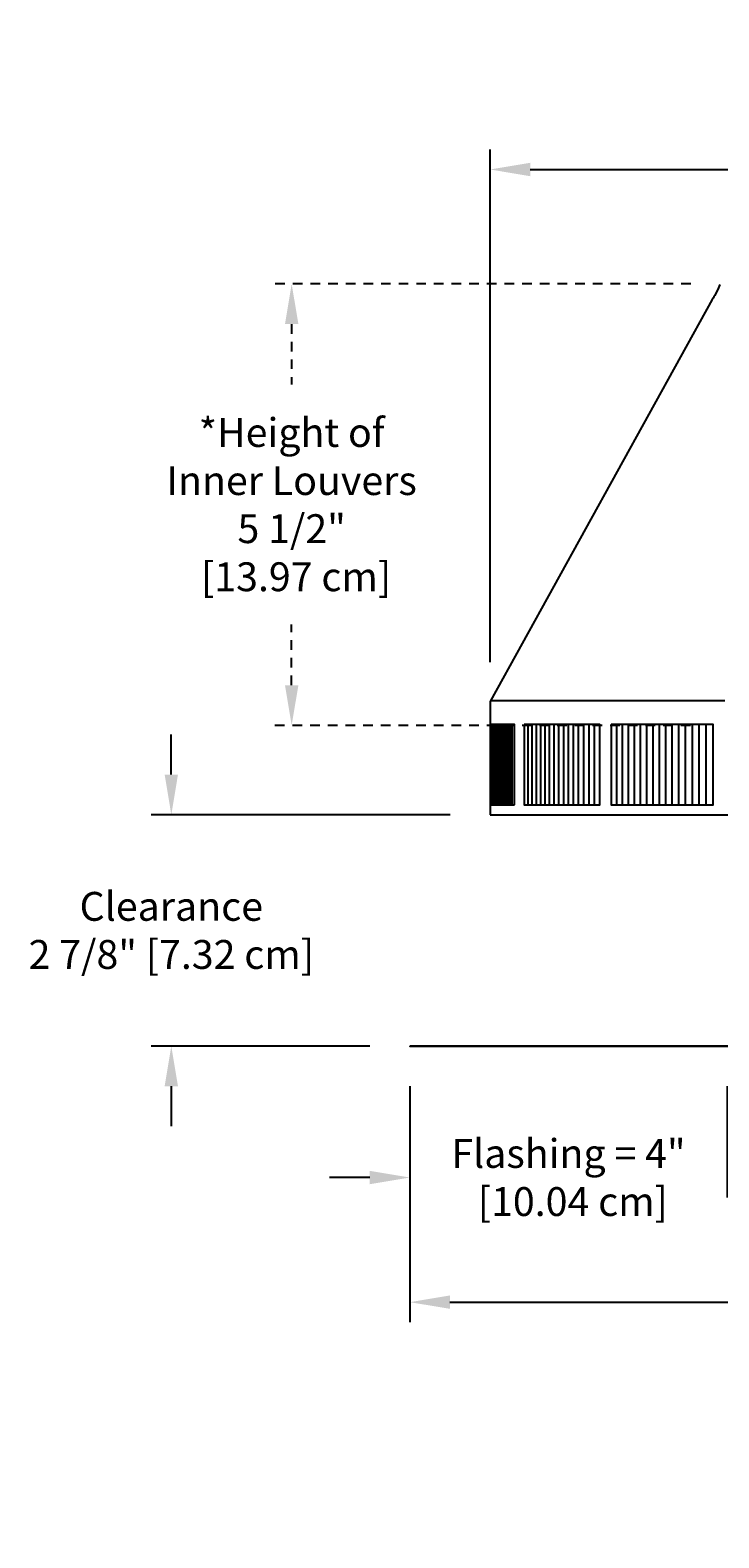
# Model space of a CAD drawing. Units: inches. Extents: x -10.1 to 27.2, y -5.5 to 37.3.
# Drawn here: x -10.1 to -1.5, y -5.5 to 13.3 of the extents above; entities that cross this region are included whole.
import ezdxf

# ---------------------------------------------------------------- set-up
doc = ezdxf.new("R2010")
doc.units = ezdxf.units.IN
doc.header["$MEASUREMENT"] = 0
doc.linetypes.add('ACAD_ISO02W100', pattern=[15, 12, -3])
doc.layers.add('Dimension (ANSI)', color=5, linetype='Continuous', lineweight=25)
doc.layers.add('PV', color=250, linetype='Continuous')
doc.styles.add('Arial', font='arial.ttf')
doc.dimstyles.new('Dimensions', dxfattribs={"dimtxt": 0.089844, "dimasz": 0.125, "dimexe": 0.0625, "dimexo": 0.125, "dimgap": 0.09, "dimtad": 0, "dimtih": 1, "dimtoh": 1, "dimzin": 0, "dimdsep": 46, "dimlunit": 5, "dimtxsty": 'Arial', "dimcen": 0, "dimadec": 0, "dimazin": 0, "dimtfac": 1, "dimtofl": 0, "dimtmove": 0, "dimatfit": 3, "dimfxl": 1, "dimfrac": 2, "dimtolj": 1, "dimtzin": 0, "dimarcsym": 0})

# ---------------------------------------------------------------- blocks, each defined once
blk = doc.blocks.new('*D5')
at = {"layer": 'Defpoints', "color": 0, "transparency": 16777216}
for p in [(-5.372, 0.666), (18.628, 0.666), (18.628, -2.525)]:
    blk.add_point(p, dxfattribs=at)
at = {"layer": 'Dimension (ANSI)', "color": 0, "lineweight": -2, "transparency": 16777216}
for p, q in [((-5.372, 0.166), (-5.372, -2.775)), ((18.628, 0.166), (18.628, -2.775)), ((-4.872, -2.525), (3.693, -2.525)), ((18.128, -2.525), (9.564, -2.525))]:
    blk.add_line(p, q, dxfattribs=at)
at = {"layer": 'Dimension (ANSI)', "color": 0, "transparency": 16777216}
for points in [[(-4.872, -2.441), (-4.872, -2.608), (-5.372, -2.525)], [(18.128, -2.441), (18.128, -2.608), (18.628, -2.525)]]:
    blk.add_solid(points, dxfattribs=at)
at = {"layer": 'Dimension (ANSI)', "color": 0, "transparency": 16777216, "insert": (6.628, -2.525), "char_height": 0.35938, "attachment_point": 5, "style": 'Arial'}
blk.add_mtext('\\A1;Width = 24" x 24"\\P[60.96 cm] x [60.96 cm]', dxfattribs=at)
blk = doc.blocks.new('*D11')
at = {"layer": 'Defpoints', "color": 0, "transparency": 16777216}
for p in [(-4.372, 11.588), (-4.372, 4.948), (17.629, 4.948)]:
    blk.add_point(p, dxfattribs=at)
at = {"layer": 'Dimension (ANSI)', "color": 0, "lineweight": -2, "transparency": 16777216}
for p, q in [((-4.372, 5.448), (-4.372, 11.838)), ((17.629, 5.448), (17.629, 11.838)), ((-3.872, 11.588), (3.097, 11.588)), ((17.129, 11.588), (10.16, 11.588))]:
    blk.add_line(p, q, dxfattribs=at)
at = {"layer": 'Dimension (ANSI)', "color": 0, "transparency": 16777216}
for points in [[(-3.872, 11.671), (-3.872, 11.504), (-4.372, 11.588)], [(17.129, 11.671), (17.129, 11.504), (17.629, 11.588)]]:
    blk.add_solid(points, dxfattribs=at)
at = {"layer": 'Dimension (ANSI)', "color": 0, "transparency": 16777216, "insert": (6.629, 11.588), "char_height": 0.35938, "attachment_point": 5, "style": 'Arial'}
blk.add_mtext('\\A1;Head Width = 22" [55.88 cm]', dxfattribs=at)
blk = doc.blocks.new('*D14')
at = {"layer": 'Defpoints', "color": 0, "linetype": 'ACAD_ISO02W100', "ltscale": 0.01, "transparency": 16777216}
for p in [(-6.845, 10.162), (-1.371, 10.162), (-1.374, 4.662)]:
    blk.add_point(p, dxfattribs=at)
at = {"layer": 'Dimension (ANSI)', "color": 0, "linetype": 'ACAD_ISO02W100', "lineweight": -2, "ltscale": 0.01, "transparency": 16777216}
for p, q in [((-1.871, 10.162), (-7.095, 10.162)), ((-6.845, 9.662), (-6.845, 8.907)), ((-6.845, 5.162), (-6.845, 5.917)), ((-1.874, 4.662), (-7.095, 4.662))]:
    blk.add_line(p, q, dxfattribs=at)
at = {"layer": 'Dimension (ANSI)', "color": 0, "linetype": 'ACAD_ISO02W100', "ltscale": 0.01, "transparency": 16777216}
for points in [[(-6.928, 9.662), (-6.761, 9.662), (-6.845, 10.162)], [(-6.928, 5.162), (-6.761, 5.162), (-6.845, 4.662)]]:
    blk.add_solid(points, dxfattribs=at)
at = {"layer": 'Dimension (ANSI)', "color": 0, "linetype": 'ACAD_ISO02W100', "ltscale": 0.01, "transparency": 16777216, "insert": (-6.845, 7.412), "char_height": 0.35938, "attachment_point": 5, "style": 'Arial'}
blk.add_mtext('\\A1;*Height of \\PInner Louvers \\P5 1/2"\\P [13.97 cm]', dxfattribs=at)
blk = doc.blocks.new('*D20')
at = {"layer": 'Defpoints', "color": 0, "transparency": 16777216}
for p in [(-5.372, 0.666), (-1.418, 0.666), (-1.418, -0.972)]:
    blk.add_point(p, dxfattribs=at)
at = {"layer": 'Dimension (ANSI)', "color": 0, "lineweight": -2, "transparency": 16777216}
for p, q in [((-5.372, 0.166), (-5.372, -1.222)), ((-1.418, 0.166), (-1.418, -1.222)), ((-5.872, -0.972), (-6.372, -0.972)), ((-0.918, -0.972), (-0.418, -0.972))]:
    blk.add_line(p, q, dxfattribs=at)
at = {"layer": 'Dimension (ANSI)', "color": 0, "transparency": 16777216}
for points in [[(-5.872, -0.889), (-5.872, -1.055), (-5.372, -0.972)], [(-0.918, -0.889), (-0.918, -1.055), (-1.418, -0.972)]]:
    blk.add_solid(points, dxfattribs=at)
at = {"layer": 'Dimension (ANSI)', "color": 0, "transparency": 16777216, "insert": (-3.395, -0.972), "char_height": 0.35938, "attachment_point": 5, "style": 'Arial'}
blk.add_mtext('\\A1;Flashing = 4"\\P [10.04 cm]', dxfattribs=at)
blk = doc.blocks.new('*D49')
at = {"layer": 'Defpoints', "color": 0, "transparency": 16777216}
for p in [(-8.345, 3.548), (-4.369, 3.548), (-5.372, 0.666)]:
    blk.add_point(p, dxfattribs=at)
at = {"layer": 'Dimension (ANSI)', "color": 0, "lineweight": -2, "transparency": 16777216}
for p, q in [((-8.345, 4.048), (-8.345, 4.548)), ((-4.869, 3.548), (-8.595, 3.548)), ((-5.872, 0.666), (-8.595, 0.666)), ((-8.345, 0.166), (-8.345, -0.334))]:
    blk.add_line(p, q, dxfattribs=at)
at = {"layer": 'Dimension (ANSI)', "color": 0, "transparency": 16777216}
for points in [[(-8.428, 4.048), (-8.262, 4.048), (-8.345, 3.548)], [(-8.428, 0.166), (-8.262, 0.166), (-8.345, 0.666)]]:
    blk.add_solid(points, dxfattribs=at)
at = {"layer": 'Dimension (ANSI)', "color": 0, "transparency": 16777216, "insert": (-8.345, 2.107), "char_height": 0.35938, "attachment_point": 5, "style": 'Arial'}
blk.add_mtext('\\A1;Clearance\\P2 7/8" [7.32 cm]', dxfattribs=at)

msp = doc.modelspace()

# ---------------------------------------------------------------- linework, layer by layer
at = {"layer": 'PV'}
for points in [[(-1.507, 10.1542), (-1.524, 10.1142), (-1.5421, 10.0753), (-1.5612, 10.0376), (-1.5712, 10.0192), (-1.5814, 10.0012), (-1.5918, 9.9835), (-1.6024, 9.9661), (-4.3658, 4.9656)], [(-4.3658, 4.9656), (-4.3662, 4.9651), (-4.3665, 4.9646), (-4.3669, 4.9642), (-4.3672, 4.9637), (-4.3676, 4.9632), (-4.3679, 4.9627), (-4.3682, 4.9622), (-4.3685, 4.9617), (-4.3688, 4.9612), (-4.3691, 4.9606), (-4.3693, 4.9601), (-4.3696, 4.9596), (-4.3699, 4.959), (-4.3701, 4.9585), (-4.3703, 4.9579), (-4.3705, 4.9573), (-4.3707, 4.9568), (-4.3709, 4.9562), (-4.3711, 4.9556), (-4.3713, 4.955), (-4.3714, 4.9545), (-4.3715, 4.9539), (-4.3717, 4.9533), (-4.3718, 4.9527), (-4.3719, 4.9521), (-4.372, 4.9516), (-4.372, 4.951), (-4.3721, 4.9504), (-4.3721, 4.9498), (-4.3722, 4.9492), (-4.3722, 4.9486), (-4.3722, 4.9481), (-4.3722, 4.7962), (-4.3721, 3.5475)], [(-1.4477, 4.9654), (-4.3645, 4.9654)], [(-4.3687, 3.6719), (-4.3687, 4.6719)], [(-4.3653, 3.6719), (-4.3653, 4.6719)], [(-4.3605, 4.6719), (-4.3605, 3.6719)], [(-4.3543, 4.6719), (-4.3543, 3.6719)], [(-4.3468, 3.6719), (-4.3468, 4.6719)], [(-4.3379, 3.6719), (-4.3379, 4.6719)], [(-4.3277, 3.6719), (-4.3277, 4.6719)], [(-4.316, 3.6719), (-4.316, 4.6719)], [(-4.3031, 3.6719), (-4.3031, 4.6719)], [(-4.2887, 3.6719), (-4.2887, 4.6719)], [(-4.273, 3.6719), (-4.273, 4.6719)], [(-4.256, 3.6719), (-4.256, 4.6719)], [(-4.2376, 3.6719), (-4.2376, 4.6719)], [(-4.2178, 3.6719), (-4.2178, 4.6719)], [(-4.1967, 3.6719), (-4.1967, 4.6719)], [(-4.1783, 3.6719), (-4.1783, 4.6719)], [(-4.1585, 3.6719), (-4.1585, 4.6719)], [(-4.1374, 3.6719), (-4.1374, 4.6719)], [(-4.1163, 3.6719), (-4.1163, 4.6719)], [(-4.0952, 3.6719), (-4.0952, 4.6719)], [(-3.8984, 3.6719), (-3.8984, 4.6719)], [(-3.8472, 3.6719), (-3.8472, 4.6719)], [(-3.7948, 3.6719), (-3.7948, 4.6719)], [(-3.7412, 3.6719), (-3.7412, 4.6719)], [(-3.6863, 3.6719), (-3.6863, 4.6719)], [(-3.6302, 3.6719), (-3.6302, 4.6719)], [(-3.5729, 3.6719), (-3.5729, 4.6719)], [(-3.5143, 3.6719), (-3.5143, 4.6719)], [(-3.4546, 3.6719), (-3.4546, 4.6719)], [(-3.3936, 3.6719), (-3.3936, 4.6719)], [(-3.3315, 3.6719), (-3.3315, 4.6719)], [(-3.2682, 3.6719), (-3.2682, 4.6719)], [(-3.2037, 3.6719), (-3.2037, 4.6719)], [(-3.138, 3.6719), (-3.138, 4.6719)], [(-3.0712, 3.6719), (-3.0712, 4.6719)], [(-2.7924, 3.6719), (-2.7924, 4.6719)], [(-2.7199, 3.6719), (-2.7199, 4.6719)], [(-2.6462, 3.6719), (-2.6462, 4.6719)], [(-2.5715, 3.6719), (-2.5715, 4.6719)], [(-2.4957, 3.6719), (-2.4957, 4.6719)], [(-2.4188, 3.6719), (-2.4188, 4.6719)], [(-2.3408, 3.6719), (-2.3408, 4.6719)], [(-2.2617, 3.6719), (-2.2617, 4.6719)], [(-2.1816, 3.6719), (-2.1816, 4.6719)], [(-2.1004, 3.6719), (-2.1004, 4.6719)], [(-2.0182, 3.6719), (-2.0182, 4.6719)], [(-1.935, 3.6719), (-1.935, 4.6719)], [(-1.8507, 3.6719), (-1.8507, 4.6719)], [(-1.7655, 3.6719), (-1.7655, 4.6719)], [(-1.6792, 3.6719), (-1.6792, 4.6719)], [(-4.3707, 3.5475), (-1.3739, 3.5475)]]:
    msp.add_lwpolyline(points, dxfattribs=at)
for points in [[(-4.0672, 3.6719), (-4.0672, 4.6719), (-4.1967, 4.6719), (-4.2178, 4.6719), (-4.2375, 4.6719), (-4.2559, 4.6719), (-4.273, 4.6719), (-4.2887, 4.6719), (-4.303, 4.6719), (-4.316, 4.6719), (-4.3276, 4.6719), (-4.3379, 4.6719), (-4.3468, 4.6719), (-4.3543, 4.6719), (-4.3605, 4.6719), (-4.3653, 4.6719), (-4.3687, 4.6719), (-4.3707, 4.6719), (-4.3707, 3.6719), (-4.3687, 3.6719), (-4.3653, 3.6719), (-4.3605, 3.6719), (-4.3543, 3.6719), (-4.3468, 3.6719), (-4.3379, 3.6719), (-4.3276, 3.6719), (-4.316, 3.6719), (-4.303, 3.6719), (-4.2887, 3.6719), (-4.273, 3.6719), (-4.2559, 3.6719), (-4.2375, 3.6719), (-4.2178, 3.6719), (-4.1967, 3.6719)], [(-3.9483, 4.6719), (-3.9483, 3.6719), (-3.8983, 3.6719), (-3.8472, 3.6719), (-3.7948, 3.6719), (-3.7411, 3.6719), (-3.6863, 3.6719), (-3.6301, 3.6719), (-3.5728, 3.6719), (-3.5143, 3.6719), (-3.4545, 3.6719), (-3.3936, 3.6719), (-3.3315, 3.6719), (-3.2682, 3.6719), (-3.2037, 3.6719), (-3.138, 3.6719), (-3.0712, 3.6719), (-3.0032, 3.6719), (-3.0032, 4.6719), (-3.0712, 4.6719), (-3.138, 4.6719), (-3.2037, 4.6719), (-3.2682, 4.6719), (-3.3315, 4.6719), (-3.3936, 4.6719), (-3.4545, 4.6719), (-3.5143, 4.6719), (-3.5728, 4.6719), (-3.6301, 4.6719), (-3.6863, 4.6719), (-3.7411, 4.6719), (-3.7948, 4.6719), (-3.8472, 4.6719), (-3.8983, 4.6719)], [(-2.8638, 4.6719), (-2.8638, 3.6719), (-2.7924, 3.6719), (-2.7199, 3.6719), (-2.6462, 3.6719), (-2.5715, 3.6719), (-2.4957, 3.6719), (-2.4187, 3.6719), (-2.3407, 3.6719), (-2.2617, 3.6719), (-2.1816, 3.6719), (-2.1004, 3.6719), (-2.0182, 3.6719), (-1.935, 3.6719), (-1.8507, 3.6719), (-1.7655, 3.6719), (-1.6792, 3.6719), (-1.592, 3.6719), (-1.592, 4.6719), (-1.6792, 4.6719), (-1.7655, 4.6719), (-1.8507, 4.6719), (-1.935, 4.6719), (-2.0182, 4.6719), (-2.1004, 4.6719), (-2.1816, 4.6719), (-2.2617, 4.6719), (-2.3407, 4.6719), (-2.4187, 4.6719), (-2.4957, 4.6719), (-2.5715, 4.6719), (-2.6462, 4.6719), (-2.7199, 4.6719), (-2.7924, 4.6719)], [(-5.3717, 0.666), (-5.3717, 0.664), (18.6283, 0.664), (18.6283, 0.666)]]:
    msp.add_lwpolyline(points, close=True, dxfattribs=at)

# ---------------------------------------------------------------- dimensions: what is measured, and where the dimension line sits
at = {"layer": 'Dimension (ANSI)'}
for base, p1, p2, text, override, picture, middle in [((-4.3722, 11.5876), (17.6293, 4.9484), (-4.3722, 4.9481), 'Head Width = <>', {"dimdec": 0, "dimpost": '"'}, '*D11', (6.6286, 11.5876)), ((-1.4184, -0.9719), (-5.3717, 0.666), (-1.4184, 0.666), 'Flashing = <>\\P[]', {"dimpost": '"'}, '*D20', (-3.395, -0.9719)), ((18.6283, -2.5248), (-5.3717, 0.666), (18.6283, 0.666), 'Width = 24" x <>\\P[60.96 cm] x[]', {"dimpost": '"'}, '*D5', (6.6283, -2.5248))]:
    dim = msp.add_linear_dim(base=base, p1=p1, p2=p2, text=text, dimstyle='Dimensions', override=override, dxfattribs=at)
    dim.commit()
    dim.dimension.update_dxf_attribs({"geometry": picture, "text_midpoint": middle, "dimtype": 160})
at = {"layer": 'Dimension (ANSI)', "linetype": 'ACAD_ISO02W100', "ltscale": 0.01}
dim = msp.add_linear_dim(base=(-6.8445, 10.162), p1=(-1.3739, 4.662), p2=(-1.3714, 10.162), angle=90, text='*Height of \\PInner Louvers \\P<>\\P[]', dimstyle='Dimensions', override={"dimpost": '"'}, dxfattribs=at)
dim.commit()
dim.dimension.update_dxf_attribs({"geometry": '*D14', "text_midpoint": (-6.8445, 7.412), "dimtype": 160})
at = {"layer": 'Dimension (ANSI)'}
dim = msp.add_linear_dim(base=(-8.34496, 3.54753), p1=(-5.37166, 0.66599), p2=(-4.36901, 3.54753), angle=90, text='Clearance\\P<>', dimstyle='Dimensions', override={"dimdec": 3, "dimpost": '"'}, dxfattribs=at)
dim.commit()
dim.dimension.update_dxf_attribs({"geometry": '*D49', "text_midpoint": (-8.34496, 2.10676)})

doc.saveas('drawing.dxf')
